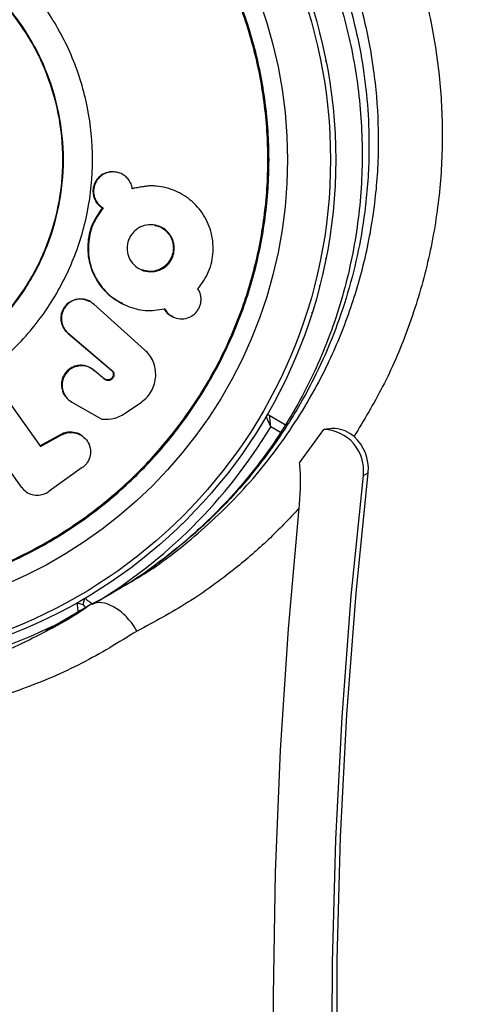
# Model space of a CAD drawing. Units: millimetres. Extents: x 150 to 5839, y 950 to 7962.
# Drawn here: x 3192 to 3240, y 6197 to 6303 of the extents above; entities that cross this region are included whole.
import ezdxf

# ---------------------------------------------------------------- set-up
doc = ezdxf.new("R2010")
doc.units = ezdxf.units.MM

msp = doc.modelspace()

# ---------------------------------------------------------------- linework, layer by layer
at = {"color": 7, "linetype": 'Continuous', "lineweight": 25, "ltscale": 50}
for p, q in [((3201.84, 6286.75), (3201.76, 6286.75)), ((3205.79, 6285.23), (3203.75, 6284.94)), ((3200.6, 6282.86), (3200.67, 6282.85)), ((3199.27, 6272.75), (3199.2, 6272.79)), ((3199.61, 6272.5), (3199.68, 6272.46)), ((3205.16, 6267.54), (3199.68, 6272.46)), ((3208.18, 6271.1), (3208.28, 6271.06)), ((3196.85, 6269.35), (3201.55, 6265.35)), ((3196.85, 6269.35), (3196.91, 6269.3)), ((3196.91, 6269.3), (3201.63, 6265.29)), ((3199.62, 6265.36), (3199.7, 6265.31)), ((3200.84, 6264.35), (3199.7, 6265.31)), ((3201.55, 6265.35), (3201.63, 6265.29)), ((3200.76, 6264.41), (3200.84, 6264.35)), ((3200.97, 6264.3), (3201.05, 6264.24)), ((3190.21, 6262.3), (3193.9, 6257.08)), ((3196.81, 6262.27), (3196.87, 6262.21)), ((3197.24, 6261.94), (3197.3, 6261.88)), ((3197.3, 6261.88), (3200.55, 6260.02)), ((3203.18, 6260.74), (3204.81, 6261.88)), ((3218.39, 6260.54), (3218.41, 6260.56)), ((3218.41, 6260.56), (3218.43, 6260.59)), ((3191.86, 6252.7), (3186.78, 6259.87)), ((3218.67, 6260.42), (3220.36, 6259.44)), ((3193.84, 6257.15), (3196.14, 6258.42)), ((3193.9, 6257.08), (3196.2, 6258.34)), ((3196.14, 6258.42), (3196.2, 6258.34)), ((3221.88, 6255.33), (3224.49, 6258.93)), ((3198.75, 6257.94), (3198.68, 6258.01)), ((3198.43, 6254.8), (3194.85, 6252.24)), ((3228.77, 6253.95), (3229.29, 6254.25)), ((3191.86, 6252.7), (3191.9, 6252.65)), ((3198.53, 6240), (3198.71, 6240.69)), ((3197.84, 6240.19), (3198.53, 6240)), ((3198.2, 6239.37), (3199.24, 6239.97)), ((3194.48, 6237.19), (3196.13, 6238.15)), ((3195.64, 6237.81), (3195.11, 6237.52))]:
    msp.add_line(p, q, dxfattribs=at)
at = {"color": 8, "linetype": 'Continuous', "lineweight": 25, "ltscale": 50}
for p, q in [((3219.82, 6258.6), (3218.77, 6259.2)), ((3196.13, 6238.15), (3199.24, 6239.97))]:
    msp.add_line(p, q, dxfattribs=at)
at = {"color": 7, "linetype": 'Continuous', "lineweight": 25, "ltscale": 50, "flags": 128}
for points in [[(3224.08, 6301.62), (3224.07, 6301.67), (3224.05, 6301.72)], [(3224.74, 6298.68), (3224.73, 6298.73), (3224.72, 6298.79)], [(3224.72, 6277.34), (3224.73, 6277.39), (3224.74, 6277.45)], [(3224.05, 6274.4), (3224.07, 6274.46), (3224.08, 6274.51)], [(3223.23, 6271.51), (3223.24, 6271.56), (3223.26, 6271.61)], [(3222.24, 6268.66), (3222.26, 6268.71), (3222.28, 6268.76)], [(3221.1, 6265.87), (3221.12, 6265.92), (3221.14, 6265.97)], [(3219.81, 6263.15), (3219.84, 6263.2), (3219.86, 6263.24)], [(3216.81, 6257.97), (3216.84, 6258.01), (3216.87, 6258.06)], [(3215.1, 6255.49), (3215.13, 6255.54), (3215.16, 6255.58)], [(3239.56, 6066.24), (3236.8, 6079.85), (3234.34, 6093.47), (3232.2, 6107.09), (3230.37, 6120.7), (3228.85, 6134.29), (3227.64, 6147.85), (3226.75, 6161.38), (3226.17, 6174.85), (3225.9, 6188.28), (3225.95, 6201.64), (3226.31, 6214.92), (3226.99, 6228.13), (3227.98, 6241.24), (3229.29, 6254.25)], [(3213.25, 6253.12), (3213.28, 6253.16), (3213.31, 6253.2)], [(3239.04, 6065.94), (3236.28, 6079.55), (3233.83, 6093.17), (3231.68, 6106.79), (3229.85, 6120.4), (3228.33, 6133.99), (3227.12, 6147.55), (3226.23, 6161.08), (3225.65, 6174.55), (3225.38, 6187.98), (3225.43, 6201.34), (3225.79, 6214.62), (3226.47, 6227.83), (3227.47, 6240.94), (3228.77, 6253.95)], [(3211.27, 6250.84), (3211.31, 6250.88), (3211.34, 6250.92)], [(3233.63, 6062.58), (3230.8, 6076.16), (3228.27, 6089.75), (3226.05, 6103.34), (3224.13, 6116.92), (3222.52, 6130.49), (3221.21, 6144.03), (3220.21, 6157.53), (3219.52, 6171), (3219.13, 6184.41), (3219.06, 6197.77), (3219.29, 6211.05), (3219.83, 6224.26), (3220.68, 6237.39), (3221.84, 6250.42)], [(3209.17, 6248.68), (3209.21, 6248.72), (3209.25, 6248.76)], [(3206.96, 6246.64), (3207, 6246.67), (3207.04, 6246.71)], [(3198.53, 6240), (3198.54, 6239.98), (3198.58, 6239.91), (3198.65, 6239.8), (3198.73, 6239.64), (3198.74, 6239.63)]]:
    msp.add_lwpolyline(points, dxfattribs=at)
at = {"color": 7, "linetype": 'Continuous', "lineweight": 25, "ltscale": 2500}
for radius in [55, 54.44, 49.8]:
    msp.add_circle((3170.78, 6288.06), radius, dxfattribs=at)
for centre, radius, start, end in [((3198.18, 6270.94), 2.07, 60.9637, 230.1984), ((3218.52, 6260.16), 0.3, 60, 149.6892), ((3170.78, 6288.06), 56, 300.9408, 328.9768), ((3224.35, 6254.48), 4.45, 353.1833, 88.1514), ((3224.55, 6254.66), 4.76, 355.1238, 47.4886)]:
    msp.add_arc(centre, radius, start, end, dxfattribs=at)
at = {"color": 8, "linetype": 'Continuous', "lineweight": 25, "ltscale": 2500}
msp.add_arc((3170.78, 6288.06), 56, 271.0232, 295.9454, dxfattribs=at)
at = {"color": 7, "linetype": 'Continuous', "lineweight": 25, "ltscale": 50}
for points, knots in [([(3109.89, 6291.66), (3109.87, 6291.91), (3109.72, 6294.59), (3109.8, 6299.74), (3110.81, 6307.05), (3112.64, 6313.88), (3115.14, 6320.16), (3118.16, 6325.89), (3121.67, 6331.08), (3125.56, 6335.71), (3129.71, 6339.79), (3134.15, 6343.39), (3138.82, 6346.49), (3143.64, 6349.11), (3148.71, 6351.3), (3153.99, 6353.04), (3159.41, 6354.3), (3165.16, 6355.11), (3171.18, 6355.36), (3177.37, 6355.01), (3184.03, 6353.97), (3191.02, 6352.08), (3195.64, 6350.03), (3197.95, 6349)], [0, 0, 0, 0, 0.006481, 0.071914, 0.137508, 0.202927, 0.258261, 0.313705, 0.369009, 0.415804, 0.462689, 0.509456, 0.550905, 0.592446, 0.633872, 0.674059, 0.714357, 0.754528, 0.798664, 0.842975, 0.887118, 0.943548, 1, 1, 1, 1]), ([(3114.78, 6292.09), (3114.83, 6293.45), (3114.95, 6296.19), (3115.52, 6300.3), (3116.38, 6304.37), (3117.56, 6308.36), (3119.03, 6312.23), (3120.78, 6315.98), (3122.8, 6319.56), (3125.07, 6322.96), (3127.57, 6326.17), (3130.28, 6329.16), (3133.08, 6331.83), (3135.98, 6334.22), (3139.01, 6336.38), (3142.3, 6338.41), (3145.77, 6340.23), (3149.39, 6341.83), (3153.1, 6343.19), (3156.87, 6344.29), (3160.65, 6345.14), (3164.42, 6345.72), (3168.15, 6346.04), (3171.82, 6346.1), (3175.44, 6345.91), (3179.05, 6345.48), (3182.66, 6344.81), (3186.27, 6343.9), (3189.87, 6342.74), (3193.41, 6341.34), (3196.53, 6339.89), (3198.38, 6338.83), (3199.14, 6338.4)], [0, 0, 0, 0, 0.040781, 0.082184, 0.123687, 0.164456, 0.204837, 0.244646, 0.283734, 0.321994, 0.359372, 0.395858, 0.43149, 0.462048, 0.494468, 0.526967, 0.559458, 0.591675, 0.623432, 0.654582, 0.685027, 0.714721, 0.743677, 0.77196, 0.799705, 0.8278, 0.856479, 0.885821, 0.915869, 0.946628, 0.978062, 1, 1, 1, 1]), ([(3209.97, 6342.06), (3211.77, 6340.77), (3215.04, 6338.42), (3219.39, 6334.34), (3223.15, 6330.2), (3226.66, 6325.54), (3229.82, 6320.35), (3232.53, 6314.71), (3234.72, 6308.71), (3236.28, 6302.42), (3237.17, 6295.94), (3237.39, 6289.42), (3236.89, 6282.76), (3235.62, 6276.08), (3233.6, 6269.58), (3231.01, 6263.55), (3228.83, 6259.93), (3227.76, 6258.16)], [0, 0, 0, 0, 0.0690661, 0.1250558, 0.1812045, 0.2371734, 0.2991256, 0.3613271, 0.4232914, 0.4903677, 0.5577286, 0.6248645, 0.6959617, 0.772735, 0.8497744, 0.9266193, 1, 1, 1, 1]), ([(3199.67, 6338.12), (3200.78, 6337.47), (3202.99, 6336.18), (3206.16, 6333.92), (3209.19, 6331.48), (3212.01, 6328.86), (3214.61, 6326.08), (3217, 6323.16), (3219.17, 6320.11), (3221.12, 6316.94), (3222.87, 6313.64), (3224.41, 6310.21), (3225.72, 6306.69), (3226.81, 6303.1), (3227.64, 6299.48), (3228.23, 6295.82), (3228.58, 6292.1), (3228.68, 6288.32), (3228.53, 6284.52), (3228.13, 6280.74), (3227.46, 6276.99), (3226.54, 6273.26), (3225.35, 6269.58), (3223.9, 6265.97), (3222.18, 6262.46), (3220.2, 6259.06), (3217.96, 6255.79), (3215.46, 6252.66), (3212.71, 6249.7), (3209.71, 6246.92), (3206.49, 6244.36), (3203.71, 6242.41), (3201.95, 6241.42), (3201.4, 6241.11)], [0, 0, 0, 0, 0.031475, 0.063068, 0.093877, 0.123947, 0.153374, 0.182285, 0.210774, 0.238939, 0.267325, 0.296008, 0.324908, 0.353923, 0.382948, 0.412136, 0.442166, 0.472999, 0.504574, 0.53677, 0.569474, 0.602868, 0.637466, 0.67269, 0.708632, 0.74535, 0.782873, 0.821197, 0.860289, 0.900078, 0.940467, 0.981247, 1, 1, 1, 1]), ([(3122.98, 6288.06), (3123.06, 6290.15), (3123.21, 6294.32), (3124.48, 6300.47), (3126.49, 6306.41), (3129.26, 6312.03), (3132.75, 6317.25), (3136.88, 6321.96), (3141.6, 6326.1), (3146.81, 6329.58), (3152.43, 6332.35), (3158.37, 6334.37), (3164.52, 6335.59), (3170.78, 6336), (3177.04, 6335.59), (3183.19, 6334.37), (3189.12, 6332.35), (3194.75, 6329.58), (3199.96, 6326.1), (3204.68, 6321.96), (3208.81, 6317.25), (3212.29, 6312.03), (3215.07, 6306.41), (3217.08, 6300.47), (3218.31, 6294.32), (3218.72, 6288.06), (3218.31, 6281.81), (3217.08, 6275.66), (3215.07, 6269.72), (3212.29, 6264.1), (3208.81, 6258.88), (3204.68, 6254.17), (3199.96, 6250.03), (3194.75, 6246.55), (3189.12, 6243.78), (3183.19, 6241.76), (3177.04, 6240.54), (3170.78, 6240.13), (3164.52, 6240.54), (3158.37, 6241.76), (3152.43, 6243.78), (3146.81, 6246.55), (3141.6, 6250.03), (3136.88, 6254.17), (3132.75, 6258.88), (3129.26, 6264.1), (3126.49, 6269.72), (3124.48, 6275.66), (3123.21, 6281.81), (3123.06, 6285.98), (3122.98, 6288.06)], [0, 0, 0, 0, 0.020833, 0.041667, 0.0625, 0.083333, 0.104167, 0.125, 0.145833, 0.166667, 0.1875, 0.208333, 0.229167, 0.25, 0.270833, 0.291667, 0.3125, 0.333333, 0.354167, 0.375, 0.395833, 0.416667, 0.4375, 0.458333, 0.479167, 0.5, 0.520833, 0.541667, 0.5625, 0.583333, 0.604167, 0.625, 0.645833, 0.666667, 0.6875, 0.708333, 0.729167, 0.75, 0.770833, 0.791667, 0.8125, 0.833333, 0.854167, 0.875, 0.895833, 0.916667, 0.9375, 0.958333, 0.979167, 1, 1, 1, 1]), ([(3123.09, 6288.06), (3123.17, 6290.15), (3123.33, 6294.31), (3124.6, 6300.44), (3126.59, 6306.37), (3129.36, 6311.98), (3132.84, 6317.18), (3136.96, 6321.88), (3141.67, 6326), (3146.87, 6329.48), (3152.48, 6332.25), (3158.4, 6334.26), (3164.54, 6335.48), (3170.78, 6335.89), (3177.02, 6335.48), (3183.15, 6334.26), (3189.08, 6332.25), (3194.69, 6329.48), (3199.89, 6326), (3204.59, 6321.88), (3208.72, 6317.18), (3212.19, 6311.98), (3214.96, 6306.37), (3216.97, 6300.44), (3218.19, 6294.31), (3218.6, 6288.06), (3218.19, 6281.82), (3216.97, 6275.69), (3214.96, 6269.76), (3212.19, 6264.15), (3208.72, 6258.95), (3204.59, 6254.25), (3199.89, 6250.13), (3194.69, 6246.65), (3189.08, 6243.88), (3183.15, 6241.87), (3177.02, 6240.65), (3170.78, 6240.24), (3164.54, 6240.65), (3158.4, 6241.87), (3152.48, 6243.88), (3146.87, 6246.65), (3141.67, 6250.13), (3136.96, 6254.25), (3132.84, 6258.95), (3129.36, 6264.15), (3126.59, 6269.76), (3124.6, 6275.69), (3123.33, 6281.82), (3123.17, 6285.98), (3123.09, 6288.06)], [0, 0, 0, 0, 0.020833, 0.041667, 0.0625, 0.083333, 0.104167, 0.125, 0.145833, 0.166667, 0.1875, 0.208333, 0.229167, 0.25, 0.270833, 0.291667, 0.3125, 0.333333, 0.354167, 0.375, 0.395833, 0.416667, 0.4375, 0.458333, 0.479167, 0.5, 0.520833, 0.541667, 0.5625, 0.583333, 0.604167, 0.625, 0.645833, 0.666667, 0.6875, 0.708333, 0.729167, 0.75, 0.770833, 0.791667, 0.8125, 0.833333, 0.854167, 0.875, 0.895833, 0.916667, 0.9375, 0.958333, 0.979167, 1, 1, 1, 1]), ([(3142.02, 6288.06), (3142.12, 6289.95), (3142.34, 6293.71), (3144.05, 6299.14), (3146.71, 6304.15), (3150.31, 6308.53), (3154.7, 6312.13), (3159.7, 6314.81), (3165.13, 6316.45), (3170.78, 6317.01), (3176.42, 6316.45), (3181.85, 6314.81), (3186.86, 6312.13), (3191.25, 6308.53), (3194.85, 6304.15), (3197.52, 6299.14), (3199.17, 6293.71), (3199.72, 6288.06), (3199.17, 6282.42), (3197.52, 6276.99), (3194.85, 6271.98), (3191.25, 6267.6), (3186.86, 6264), (3181.85, 6261.32), (3176.42, 6259.68), (3170.78, 6259.12), (3165.13, 6259.68), (3159.7, 6261.32), (3154.7, 6264), (3150.31, 6267.6), (3146.71, 6271.98), (3144.05, 6276.99), (3142.34, 6282.42), (3142.12, 6286.18), (3142.02, 6288.06)], [0, 0, 0, 0, 0.03125, 0.0625001, 0.0937499, 0.125, 0.1562501, 0.1875, 0.21875, 0.25, 0.2812499, 0.3124999, 0.34375, 0.375, 0.40625, 0.4374998, 0.46875, 0.5, 0.5312499, 0.5625001, 0.5937499, 0.625, 0.6562499, 0.6875, 0.71875, 0.75, 0.78125, 0.8125, 0.8437499, 0.875, 0.9062501, 0.9374999, 0.96875, 1, 1, 1, 1]), ([(3145.17, 6288.06), (3145.26, 6289.74), (3145.45, 6293.09), (3146.97, 6297.93), (3149.34, 6302.39), (3152.55, 6306.29), (3156.46, 6309.5), (3160.91, 6311.88), (3165.75, 6313.35), (3170.78, 6313.84), (3175.81, 6313.35), (3180.64, 6311.88), (3185.1, 6309.5), (3189.01, 6306.29), (3192.21, 6302.39), (3194.59, 6297.93), (3196.06, 6293.09), (3196.56, 6288.06), (3196.06, 6283.04), (3194.59, 6278.2), (3192.21, 6273.74), (3189.01, 6269.84), (3185.1, 6266.63), (3180.64, 6264.25), (3175.81, 6262.78), (3170.78, 6262.29), (3165.75, 6262.78), (3160.91, 6264.25), (3156.46, 6266.63), (3152.55, 6269.84), (3149.34, 6273.74), (3146.97, 6278.2), (3145.45, 6283.04), (3145.26, 6286.39), (3145.17, 6288.06)], [0, 0, 0, 0, 0.03125, 0.0625, 0.09375, 0.125, 0.15625, 0.1875, 0.21875, 0.25, 0.28125, 0.3125, 0.34375, 0.375, 0.40625, 0.4375, 0.46875, 0.5, 0.53125, 0.5625, 0.59375, 0.625, 0.65625, 0.6875, 0.71875, 0.75, 0.78125, 0.8125, 0.84375, 0.875, 0.90625, 0.9375, 0.96875, 1, 1, 1, 1]), ([(3145.23, 6288.06), (3145.32, 6289.74), (3145.51, 6293.08), (3147.03, 6297.91), (3149.39, 6302.35), (3152.6, 6306.25), (3156.49, 6309.45), (3160.94, 6311.82), (3165.76, 6313.28), (3170.78, 6313.78), (3175.79, 6313.28), (3180.62, 6311.82), (3185.06, 6309.45), (3188.96, 6306.25), (3192.16, 6302.35), (3194.53, 6297.91), (3196, 6293.08), (3196.49, 6288.06), (3196, 6283.05), (3194.53, 6278.22), (3192.16, 6273.78), (3188.96, 6269.88), (3185.06, 6266.68), (3180.62, 6264.31), (3175.79, 6262.84), (3170.78, 6262.35), (3165.76, 6262.84), (3160.94, 6264.31), (3156.49, 6266.68), (3152.6, 6269.88), (3149.39, 6273.78), (3147.03, 6278.22), (3145.51, 6283.05), (3145.32, 6286.39), (3145.23, 6288.06)], [0, 0, 0, 0, 0.0312499, 0.0625001, 0.0937498, 0.1249998, 0.1562498, 0.1874999, 0.21875, 0.2499999, 0.28125, 0.3124999, 0.3437499, 0.3749999, 0.40625, 0.4374997, 0.4687499, 0.4999998, 0.5312497, 0.5624998, 0.5937499, 0.6249999, 0.6562499, 0.6874998, 0.7187498, 0.7499999, 0.7812498, 0.8125, 0.8437498, 0.8749998, 0.9062498, 0.9374999, 0.9687501, 1, 1, 1, 1]), ([(3201.76, 6286.74), (3201.68, 6286.74), (3201.43, 6286.77), (3201, 6286.67), (3200.53, 6286.44), (3200.12, 6286.1), (3199.81, 6285.66), (3199.61, 6285.16), (3199.56, 6284.62), (3199.63, 6284.08), (3199.85, 6283.59), (3200.17, 6283.16), (3200.46, 6282.96), (3200.6, 6282.86)], [0, 0, 0, 0, 0.044019, 0.140458, 0.235038, 0.331237, 0.426278, 0.521881, 0.617311, 0.71262, 0.808675, 0.903483, 1, 1, 1, 1]), ([(3203.83, 6284.93), (3203.79, 6285.11), (3203.72, 6285.46), (3203.44, 6285.93), (3203.07, 6286.31), (3202.62, 6286.58), (3202.12, 6286.74), (3201.59, 6286.77), (3201.08, 6286.67), (3200.6, 6286.44), (3200.19, 6286.1), (3199.88, 6285.66), (3199.68, 6285.15), (3199.63, 6284.61), (3199.7, 6284.07), (3199.92, 6283.58), (3200.24, 6283.15), (3200.53, 6282.95), (3200.67, 6282.85)], [0, 0, 0, 0, 0.062295, 0.124985, 0.187515, 0.250074, 0.312984, 0.375036, 0.438067, 0.49992, 0.562784, 0.624942, 0.687421, 0.74984, 0.81196, 0.87464, 0.936805, 1, 1, 1, 1]), ([(3210.91, 6274.11), (3211.34, 6274.71), (3212.21, 6275.92), (3212.65, 6278.15), (3212.42, 6280.38), (3211.46, 6282.38), (3209.96, 6283.97), (3208.03, 6284.96), (3205.91, 6285.39), (3204.51, 6285.08), (3203.83, 6284.93)], [0, 0, 0, 0, 0.12519, 0.249824, 0.373993, 0.499805, 0.626134, 0.749727, 0.878965, 1, 1, 1, 1]), ([(3206.35, 6285.21), (3206.33, 6285.21), (3206.3, 6285.22), (3206.27, 6285.22), (3206.26, 6285.22)], [0, 0, 0, 0, 0.499983, 1, 1, 1, 1]), ([(3200.6, 6282.86), (3200.19, 6282.27), (3199.37, 6281.1), (3198.92, 6278.96), (3199.12, 6276.81), (3199.98, 6274.87), (3201.25, 6273.36), (3202.33, 6272.79), (3202.81, 6272.54)], [0, 0, 0, 0, 0.172811, 0.345592, 0.518462, 0.691378, 0.864288, 1, 1, 1, 1]), ([(3200.67, 6282.85), (3200.26, 6282.26), (3199.44, 6281.08), (3199, 6278.94), (3199.17, 6276.79), (3200.04, 6274.86), (3201.42, 6273.25), (3203.2, 6272.2), (3205.24, 6271.65), (3206.61, 6271.84), (3207.31, 6271.94)], [0, 0, 0, 0, 0.124894, 0.249608, 0.372796, 0.499625, 0.620522, 0.749542, 0.872284, 1, 1, 1, 1]), ([(3208.35, 6278.5), (3208.34, 6278.33), (3208.33, 6277.99), (3208.17, 6277.5), (3207.93, 6277.06), (3207.49, 6276.54), (3206.77, 6276.07), (3205.78, 6275.91), (3204.8, 6276.09), (3203.98, 6276.66), (3203.5, 6277.35), (3203.3, 6278), (3203.26, 6278.5), (3203.3, 6279.02), (3203.45, 6279.5), (3203.7, 6279.95), (3204.14, 6280.46), (3204.85, 6280.94), (3205.84, 6281.1), (3206.82, 6280.92), (3207.64, 6280.35), (3208.13, 6279.66), (3208.33, 6279.01), (3208.34, 6278.67), (3208.35, 6278.5)], [0, 0, 0, 0, 0.031814, 0.062516, 0.093295, 0.125353, 0.187502, 0.250099, 0.31342, 0.374881, 0.43798, 0.468377, 0.499846, 0.531932, 0.56235, 0.592873, 0.625248, 0.686632, 0.750158, 0.81185, 0.874884, 0.937702, 0.968362, 1, 1, 1, 1]), ([(3206.21, 6280.97), (3206.38, 6280.94), (3206.87, 6280.87), (3207.55, 6280.36), (3208.03, 6279.68), (3208.23, 6279.03), (3208.25, 6278.7), (3208.26, 6278.53)], [0, 0, 0, 0, 0.14786, 0.431255, 0.714397, 0.857703, 1, 1, 1, 1]), ([(3208.26, 6278.53), (3208.25, 6278.36), (3208.23, 6278.02), (3208.07, 6277.53), (3207.83, 6277.08), (3207.39, 6276.57), (3206.68, 6276.11), (3205.74, 6275.92), (3205.16, 6276.08), (3204.9, 6276.16)], [0, 0, 0, 0, 0.103623, 0.207104, 0.310192, 0.413961, 0.619839, 0.825901, 1, 1, 1, 1]), ([(3207.31, 6271.94), (3207.47, 6271.72), (3207.8, 6271.26), (3208.56, 6270.91), (3209.39, 6270.82), (3210.07, 6271.05), (3210.53, 6271.37), (3210.83, 6271.69), (3211.05, 6272.06), (3211.2, 6272.47), (3211.26, 6272.9), (3211.24, 6273.32), (3211.12, 6273.74), (3210.98, 6273.98), (3210.91, 6274.11)], [0, 0, 0, 0, 0.122793, 0.249387, 0.374324, 0.498449, 0.562977, 0.624413, 0.68545, 0.748795, 0.811939, 0.873089, 0.934913, 1, 1, 1, 1]), ([(3199.68, 6272.46), (3199.45, 6272.63), (3199.01, 6272.95), (3198.3, 6273.03), (3197.75, 6272.96), (3197.36, 6272.82), (3197, 6272.6), (3196.69, 6272.3), (3196.44, 6271.96), (3196.26, 6271.58), (3196.17, 6271.16), (3196.17, 6270.61), (3196.34, 6269.9), (3196.72, 6269.5), (3196.91, 6269.3)], [0, 0, 0, 0, 0.126492, 0.249255, 0.314156, 0.375515, 0.436292, 0.499546, 0.563559, 0.624412, 0.685553, 0.750316, 0.87322, 1, 1, 1, 1]), ([(3202.78, 6272.49), (3202.8, 6272.49), (3202.82, 6272.47), (3202.85, 6272.46), (3202.86, 6272.45)], [0, 0, 0, 0, 0.499974, 1, 1, 1, 1]), ([(3207.23, 6271.98), (3207.38, 6271.75), (3207.64, 6271.37), (3208.05, 6271.2), (3208.2, 6271.14)], [0, 0, 0, 0, 0.620314, 1, 1, 1, 1]), ([(3204.81, 6261.88), (3205.03, 6262.05), (3205.46, 6262.4), (3205.94, 6263.09), (3206.26, 6263.86), (3206.38, 6264.68), (3206.33, 6265.49), (3206.1, 6266.27), (3205.71, 6266.98), (3205.34, 6267.35), (3205.16, 6267.54)], [0, 0, 0, 0, 0.125104, 0.249828, 0.374062, 0.499483, 0.624061, 0.749661, 0.875286, 1, 1, 1, 1]), ([(3199.62, 6265.36), (3199.39, 6265.52), (3199.03, 6265.76), (3198.46, 6265.86), (3198.02, 6265.85), (3197.59, 6265.76), (3197.19, 6265.57), (3196.83, 6265.3), (3196.54, 6264.96), (3196.33, 6264.57), (3196.2, 6264.14), (3196.17, 6263.7), (3196.25, 6263.13), (3196.45, 6262.6), (3196.75, 6262.36), (3196.83, 6262.3)], [0, 0, 0, 0, 0.135443, 0.203934, 0.271384, 0.339638, 0.407237, 0.475268, 0.543223, 0.611138, 0.679551, 0.747114, 0.815678, 0.951033, 1, 1, 1, 1]), ([(3199.7, 6265.31), (3199.45, 6265.47), (3198.98, 6265.79), (3198.22, 6265.82), (3197.65, 6265.7), (3197.25, 6265.52), (3196.9, 6265.25), (3196.61, 6264.9), (3196.39, 6264.51), (3196.26, 6264.09), (3196.23, 6263.65), (3196.31, 6263.08), (3196.6, 6262.38), (3197.07, 6262.05), (3197.3, 6261.88)], [0, 0, 0, 0, 0.1266092, 0.2491042, 0.3141063, 0.375079, 0.4356503, 0.4995526, 0.5629449, 0.6236049, 0.685026, 0.7504872, 0.873357, 1, 1, 1, 1]), ([(3201.55, 6265.35), (3201.61, 6265.29), (3201.72, 6265.18), (3201.77, 6264.98), (3201.77, 6264.82), (3201.75, 6264.7), (3201.7, 6264.59), (3201.63, 6264.48), (3201.54, 6264.4), (3201.44, 6264.33), (3201.32, 6264.29), (3201.16, 6264.26), (3200.96, 6264.28), (3200.83, 6264.37), (3200.76, 6264.41)], [0, 0, 0, 0, 0.125304, 0.249278, 0.313798, 0.375215, 0.436213, 0.499532, 0.562809, 0.623877, 0.685456, 0.75027, 0.874641, 1, 1, 1, 1]), ([(3201.63, 6265.29), (3201.68, 6265.24), (3201.79, 6265.12), (3201.85, 6264.92), (3201.85, 6264.76), (3201.82, 6264.64), (3201.77, 6264.53), (3201.7, 6264.43), (3201.61, 6264.34), (3201.51, 6264.27), (3201.4, 6264.23), (3201.24, 6264.2), (3201.03, 6264.22), (3200.9, 6264.31), (3200.84, 6264.35)], [0, 0, 0, 0, 0.125272, 0.249259, 0.313773, 0.375193, 0.43618, 0.499527, 0.562787, 0.62386, 0.685453, 0.750277, 0.87463, 1, 1, 1, 1]), ([(3200.55, 6260.02), (3201.01, 6260.02), (3201.94, 6260.02), (3202.77, 6260.5), (3203.18, 6260.74)], [0, 0, 0, 0, 0.503461, 1, 1, 1, 1]), ([(3218.26, 6260.31), (3218.26, 6260.3), (3218.27, 6260.28), (3218.33, 6260.16), (3218.43, 6259.93), (3218.57, 6259.63), (3218.68, 6259.39), (3218.74, 6259.27), (3218.76, 6259.23), (3218.76, 6259.21), (3218.77, 6259.21), (3218.77, 6259.2)], [0, 0, 0, 0, 0.152877, 0.300782, 0.500349, 0.764151, 0.915255, 0.967832, 0.987708, 0.996345, 1, 1, 1, 1]), ([(3218.77, 6259.2), (3218.77, 6259.21), (3218.77, 6259.21), (3218.77, 6259.23), (3218.76, 6259.28), (3218.75, 6259.41), (3218.73, 6259.67), (3218.7, 6260), (3218.68, 6260.25), (3218.67, 6260.39), (3218.67, 6260.41), (3218.67, 6260.42)], [0, 0, 0, 0, 0.0036471, 0.0124197, 0.0324157, 0.0852477, 0.2358137, 0.499692, 0.6992979, 0.8471821, 1, 1, 1, 1]), ([(3196.14, 6258.42), (3196.26, 6258.48), (3196.51, 6258.59), (3197.04, 6258.7), (3197.7, 6258.65), (3198.33, 6258.39), (3198.57, 6258.09), (3198.66, 6257.99)], [0, 0, 0, 0, 0.141484, 0.286635, 0.571394, 0.852464, 1, 1, 1, 1]), ([(3196.2, 6258.34), (3196.32, 6258.4), (3196.57, 6258.52), (3197.1, 6258.63), (3197.78, 6258.58), (3198.49, 6258.23), (3199.02, 6257.66), (3199.32, 6256.93), (3199.33, 6256.13), (3199.08, 6255.49), (3198.75, 6255.05), (3198.54, 6254.88), (3198.43, 6254.8)], [0, 0, 0, 0, 0.062482, 0.125513, 0.250402, 0.375313, 0.500188, 0.624978, 0.749666, 0.874304, 0.937232, 1, 1, 1, 1]), ([(3227.76, 6258.16), (3227.46, 6258.39), (3226.86, 6258.83), (3225.69, 6259.08), (3224.9, 6258.98), (3224.49, 6258.93)], [0, 0, 0, 0, 0.324193, 0.64711, 1, 1, 1, 1]), ([(3221.84, 6250.42), (3221.9, 6251.17), (3222.02, 6252.69), (3221.98, 6254.29), (3221.9, 6255.13), (3221.88, 6255.33)], [0, 0, 0, 0, 0.429656, 0.86904, 1, 1, 1, 1]), ([(3191.9, 6252.65), (3192.05, 6252.47), (3192.35, 6252.13), (3193.01, 6251.85), (3193.72, 6251.79), (3194.36, 6251.94), (3194.71, 6252.15), (3194.85, 6252.24)], [0, 0, 0, 0, 0.2139127, 0.4278345, 0.6417274, 0.8555972, 1, 1, 1, 1]), ([(3221.84, 6250.42), (3220.75, 6249.27), (3218.56, 6246.95), (3214.57, 6243.52), (3209.89, 6240.12), (3206.19, 6238.13), (3204.34, 6237.13)], [0, 0, 0, 0, 0.213583, 0.428091, 0.713005, 1, 1, 1, 1]), ([(3202.44, 6241.71), (3201.79, 6241.32), (3200.79, 6240.7), (3199.72, 6240.21), (3199.33, 6240.03)], [0, 0, 0, 0, 0.63824, 1, 1, 1, 1]), ([(3198.71, 6240.69), (3198.72, 6240.68), (3198.74, 6240.67), (3198.87, 6240.57), (3199.06, 6240.42), (3199.31, 6240.23), (3199.48, 6240.1), (3199.57, 6240.04), (3199.57, 6240.03)], [0, 0, 0, 0, 0.195043, 0.389934, 0.590915, 0.806137, 0.995333, 1, 1, 1, 1]), ([(3204.34, 6237.13), (3204.33, 6237.14), (3204.15, 6237.47), (3203.62, 6238.24), (3202.63, 6239.27), (3201.41, 6240.03), (3200.2, 6240.33), (3199.56, 6240.09), (3199.24, 6239.97)], [0, 0, 0, 0, 0.005798, 0.142105, 0.356851, 0.571321, 0.785643, 1, 1, 1, 1]), ([(3199.14, 6239.89), (3199, 6239.79), (3197.75, 6238.89), (3196.22, 6237.97), (3194.78, 6237.25), (3194.57, 6237.14)], [0, 0, 0, 0, 0.096271, 0.868794, 1, 1, 1, 1]), ([(3197.84, 6240.19), (3197.85, 6240.17), (3197.85, 6240.15), (3197.87, 6239.99), (3197.9, 6239.74), (3197.94, 6239.44), (3197.96, 6239.22), (3197.98, 6239.12), (3197.98, 6239.11)], [0, 0, 0, 0, 0.195046, 0.389929, 0.590929, 0.806139, 0.995349, 1, 1, 1, 1]), ([(3194.57, 6237.14), (3193.57, 6236.62), (3191.35, 6235.46), (3187.77, 6234.01), (3183.88, 6232.74), (3179.89, 6231.81), (3176.99, 6231.28), (3175.4, 6231.16), (3175.2, 6231.14)], [0, 0, 0, 0, 0.1688825, 0.3713969, 0.5726119, 0.7723821, 0.970618, 1, 1, 1, 1]), ([(3204.34, 6237.13), (3202.38, 6235.93), (3198.43, 6233.5), (3193.05, 6231.22), (3187.56, 6229.38), (3184.15, 6228.66), (3181.92, 6228.2)], [0, 0, 0, 0, 0.286065, 0.57467, 0.723121, 1, 1, 1, 1])]:
    msp.add_open_spline(points, degree=3, knots=knots, dxfattribs=at)
at = {"color": 8, "linetype": 'Continuous', "lineweight": 25, "ltscale": 50}
for points, knots in [([(3198.78, 6340.76), (3197.53, 6341.45), (3195.03, 6342.82), (3190.97, 6344.56), (3186.69, 6346.02), (3182.39, 6347.11), (3178.17, 6347.82), (3174.03, 6348.22), (3169.81, 6348.31), (3164.47, 6348.01), (3158.06, 6346.97), (3150.81, 6344.77), (3143.94, 6341.61), (3138.57, 6338.2), (3134.51, 6335), (3130.49, 6331.33), (3126.81, 6327.14), (3123.55, 6322.47), (3121.24, 6318.51), (3119.28, 6314.41), (3117.53, 6309.85), (3116.11, 6304.85), (3115.18, 6299.46), (3114.75, 6295.21), (3114.82, 6292.79), (3114.84, 6292.15)], [0, 0, 0, 0, 0.035126, 0.070248, 0.106585, 0.142917, 0.174712, 0.206506, 0.239419, 0.272331, 0.330575, 0.390421, 0.451357, 0.513699, 0.548645, 0.583594, 0.654912, 0.696729, 0.738551, 0.781242, 0.823937, 0.876661, 0.929733, 0.981552, 1, 1, 1, 1]), ([(3114.83, 6292.13), (3114.83, 6292.58), (3114.81, 6294.75), (3115.24, 6298.67), (3116.16, 6303.85), (3117.55, 6308.68), (3119.24, 6313.13), (3121.18, 6317.2), (3123.49, 6321.19), (3126.76, 6325.87), (3130.44, 6330.07), (3134.44, 6333.74), (3138.51, 6336.95), (3143.89, 6340.38), (3150.7, 6343.52), (3157.99, 6345.76), (3164.35, 6346.8), (3169.67, 6347.1), (3173.83, 6347.03), (3178.02, 6346.65), (3182.29, 6345.93), (3186.54, 6344.86), (3190.78, 6343.43), (3194.89, 6341.69), (3197.48, 6340.27), (3198.78, 6339.56)], [0, 0, 0, 0, 0.013334, 0.06364, 0.115106, 0.166569, 0.20889, 0.251209, 0.294376, 0.337541, 0.40824, 0.444313, 0.480383, 0.54206, 0.605081, 0.664021, 0.724531, 0.756687, 0.788843, 0.822139, 0.855436, 0.890933, 0.926435, 0.963215, 1, 1, 1, 1]), ([(3202.38, 6241.74), (3203.09, 6242.13), (3205.58, 6243.48), (3209.95, 6246.74), (3215.33, 6251.65), (3220.38, 6257.85), (3224.23, 6264.23), (3226.99, 6270.56), (3228.87, 6276.6), (3230.05, 6282.8), (3230.51, 6288.92), (3230.31, 6294.88), (3229.5, 6300.77), (3228.1, 6306.47), (3226.12, 6311.9), (3223.68, 6316.98), (3220.39, 6322.38), (3216.06, 6327.85), (3211.04, 6332.69), (3206.03, 6336.53), (3202.79, 6338.42), (3201.17, 6339.36)], [0, 0, 0, 0, 0.023375, 0.08117, 0.155595, 0.230261, 0.30462, 0.359739, 0.414995, 0.47006, 0.520495, 0.567606, 0.614872, 0.661937, 0.704979, 0.748186, 0.79122, 0.849729, 0.908261, 0.954124, 1, 1, 1, 1]), ([(3200.13, 6338.76), (3201.74, 6337.83), (3204.98, 6335.94), (3209.96, 6332.12), (3215, 6327.28), (3219.02, 6322.19), (3221.88, 6317.66), (3223.85, 6313.95), (3225.55, 6310.06), (3226.98, 6305.95), (3228.1, 6301.71), (3228.9, 6297.32), (3229.34, 6292.89), (3229.43, 6287.87), (3229.05, 6282.77), (3228.16, 6277.65), (3226.95, 6273.04), (3225.37, 6268.59), (3223.24, 6263.88), (3220.47, 6259.06), (3216.94, 6254.21), (3212.93, 6249.76), (3208.42, 6245.78), (3204.54, 6242.89), (3202.06, 6241.53), (3201.34, 6241.14)], [0, 0, 0, 0, 0.045562, 0.091721, 0.149451, 0.208743, 0.240497, 0.272251, 0.305149, 0.338048, 0.372796, 0.407548, 0.443527, 0.47951, 0.529934, 0.570724, 0.611518, 0.653447, 0.69538, 0.750307, 0.805242, 0.862043, 0.918848, 0.976413, 1, 1, 1, 1]), ([(3198.2, 6239.37), (3197.65, 6238.99), (3196.82, 6238.43), (3195.93, 6237.97), (3195.64, 6237.81)], [0, 0, 0, 0, 0.665081, 1, 1, 1, 1])]:
    msp.add_open_spline(points, degree=3, knots=knots, dxfattribs=at)

doc.saveas('drawing.dxf')
